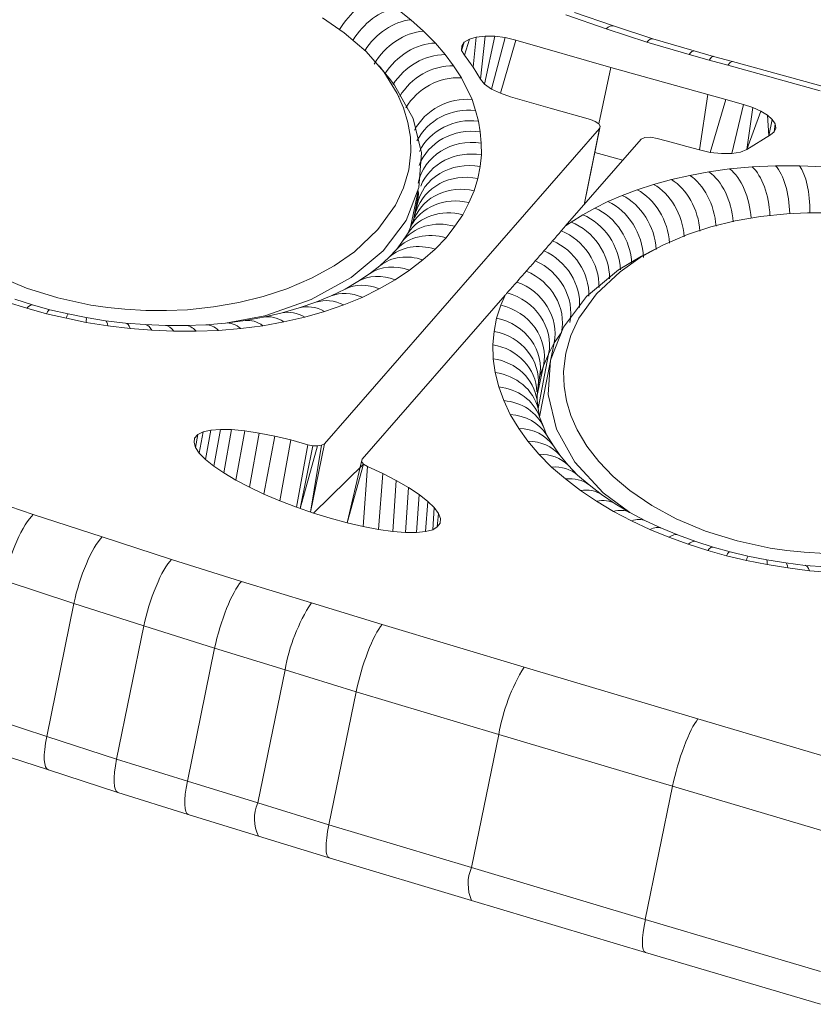
# Model space of a CAD drawing. Units: millimetres. Extents: x -2764 to 26359, y -10900 to 1482.
# Drawn here: x 10895 to 10954, y -8360 to -8287 of the extents above; entities that cross this region are included whole.
import ezdxf

# ---------------------------------------------------------------- set-up
doc = ezdxf.new("R2010")
doc.units = ezdxf.units.MM

msp = doc.modelspace()

# ---------------------------------------------------------------- linework, layer by layer
at = {"color": 7, "linetype": 'Continuous', "lineweight": 15}
for p, q in [((10923.151, -8286.065), (10924.224, -8286.921)), ((10939.219, -8287.38), (10936.328, -8286.375)), ((10924.224, -8286.921), (10925.17, -8287.761)), ((10938.678, -8287.595), (10935.69, -8286.556)), ((10925.17, -8287.761), (10926.061, -8288.646)), ((10941.681, -8288.572), (10938.678, -8287.595)), ((10942.132, -8288.328), (10939.219, -8287.38)), ((10927.977, -8289.191), (10928.165, -8288.582)), ((10928.165, -8288.582), (10928.008, -8288.86)), ((10928.558, -8288.345), (10928.165, -8288.582)), ((10928.19, -8289.547), (10928.558, -8288.345)), ((10929.057, -8288.196), (10928.558, -8288.345)), ((10928.83, -8290.433), (10929.057, -8288.196)), ((10929.716, -8288.128), (10929.057, -8288.196)), ((10929.369, -8291.312), (10929.716, -8288.128)), ((10929.683, -8291.674), (10930.436, -8288.137)), ((10930.436, -8288.137), (10929.716, -8288.128)), ((10930.198, -8292.048), (10931.208, -8288.239)), ((10931.208, -8288.239), (10930.436, -8288.137)), ((10930.851, -8292.358), (10931.985, -8288.422)), ((10931.985, -8288.422), (10931.208, -8288.239)), ((10939.028, -8290.441), (10931.985, -8288.422)), ((10944.814, -8289.497), (10941.681, -8288.572)), ((10945.179, -8289.228), (10942.132, -8288.328)), ((10926.061, -8288.646), (10926.77, -8289.496)), ((10928.008, -8288.86), (10927.977, -8289.191)), ((10927.977, -8289.191), (10928.19, -8289.547)), ((10946.617, -8289.624), (10945.179, -8289.228)), ((10926.77, -8289.496), (10927.395, -8290.324)), ((10928.19, -8289.547), (10928.83, -8290.433)), ((10946.287, -8289.903), (10944.814, -8289.497)), ((10947.675, -8290.286), (10946.287, -8289.903)), ((10948.006, -8290.007), (10946.617, -8289.624)), ((10954.824, -8291.888), (10948.006, -8290.007)), ((10927.395, -8290.324), (10927.966, -8291.205)), ((10928.83, -8290.433), (10929.369, -8291.312)), ((10946.182, -8292.45), (10939.028, -8290.441)), ((10954.498, -8292.168), (10947.675, -8290.286)), ((10927.966, -8291.205), (10928.764, -8292.817)), ((10929.369, -8291.312), (10929.683, -8291.674)), ((10929.683, -8291.674), (10930.198, -8292.048)), ((10930.198, -8292.048), (10930.851, -8292.358)), ((10928.764, -8292.817), (10929.008, -8293.619)), ((10930.851, -8292.358), (10931.589, -8292.611)), ((10931.589, -8292.611), (10934.529, -8293.458)), ((10947.526, -8292.821), (10946.182, -8292.45)), ((10948.825, -8293.18), (10947.526, -8292.821)), ((10929.008, -8293.619), (10929.232, -8294.413)), ((10934.529, -8293.458), (10937.524, -8294.301)), ((10947.969, -8296.809), (10948.825, -8293.18)), ((10949.528, -8293.404), (10948.825, -8293.18)), ((10949.076, -8296.5), (10949.528, -8293.404)), ((10949.076, -8296.5), (10950.101, -8293.673)), ((10950.101, -8293.673), (10949.528, -8293.404)), ((10950.609, -8293.966), (10950.101, -8293.673)), ((10929.232, -8294.413), (10929.351, -8295.21)), ((10937.524, -8294.301), (10937.865, -8294.43)), ((10937.865, -8294.43), (10938.122, -8294.617)), ((10950.943, -8294.292), (10950.609, -8293.966)), ((10950.694, -8295.511), (10950.609, -8293.966)), ((10950.694, -8295.511), (10950.943, -8294.292)), ((10951.176, -8294.613), (10950.943, -8294.292)), ((10938.191, -8294.954), (10917.836, -8318.267)), ((10937.037, -8300.592), (10938.234, -8294.786)), ((10937.037, -8300.592), (10938.191, -8294.954)), ((10938.122, -8294.617), (10938.234, -8294.786)), ((10938.234, -8294.786), (10938.191, -8294.954)), ((10951.098, -8295.211), (10951.176, -8294.613)), ((10951.098, -8295.211), (10951.209, -8294.921)), ((10951.209, -8294.921), (10951.176, -8294.613)), ((10929.351, -8295.21), (10929.434, -8296.037)), ((10935.647, -8302.184), (10941.26, -8295.756)), ((10941.26, -8295.756), (10941.539, -8295.629)), ((10941.539, -8295.629), (10941.969, -8295.602)), ((10941.969, -8295.602), (10942.44, -8295.685)), ((10942.44, -8295.685), (10943.117, -8295.862)), ((10943.117, -8295.862), (10943.739, -8296.044)), ((10949.076, -8296.5), (10950.815, -8295.437)), ((10950.815, -8295.437), (10951.098, -8295.211)), ((10929.434, -8296.037), (10929.448, -8296.913)), ((10943.739, -8296.044), (10944.632, -8296.297)), ((10944.632, -8296.297), (10945.58, -8296.545)), ((10945.58, -8296.545), (10946.357, -8296.728)), ((10948.603, -8296.696), (10949.076, -8296.5)), ((10929.448, -8296.913), (10929.354, -8297.776)), ((10939.905, -8297.308), (10937.837, -8296.727)), ((10946.357, -8296.728), (10947.193, -8296.807)), ((10947.193, -8296.807), (10947.969, -8296.809)), ((10947.969, -8296.809), (10948.603, -8296.696)), ((10929.354, -8297.776), (10929.191, -8298.66)), ((10946.276, -8298.166), (10947.798, -8297.934)), ((10947.798, -8297.934), (10949.467, -8297.784)), ((10949.467, -8297.784), (10951.198, -8297.706)), ((10951.198, -8297.706), (10952.976, -8297.705)), ((10952.976, -8297.705), (10954.796, -8297.784)), ((10929.191, -8298.66), (10928.907, -8299.564)), ((10942.181, -8299.086), (10943.5, -8298.728)), ((10943.5, -8298.728), (10944.854, -8298.421)), ((10944.854, -8298.421), (10946.276, -8298.166)), ((10939.862, -8299.909), (10940.957, -8299.489)), ((10940.957, -8299.489), (10942.181, -8299.086)), ((10924.207, -8302.239), (10924.78, -8299.567)), ((10924.783, -8299.793), (10924.424, -8301.734)), ((10924.697, -8300.589), (10924.783, -8299.793)), ((10928.907, -8299.564), (10928.523, -8300.44)), ((10938.805, -8300.361), (10939.862, -8299.909)), ((10924.697, -8300.589), (10924.534, -8301.386)), ((10928.523, -8300.44), (10928.074, -8301.334)), ((10936.946, -8301.341), (10937.846, -8300.841)), ((10937.846, -8300.841), (10938.805, -8300.361)), ((10924.534, -8301.386), (10924.424, -8301.734)), ((10928.074, -8301.334), (10927.48, -8302.188)), ((10936.076, -8301.878), (10936.946, -8301.341)), ((10924.207, -8302.239), (10924.027, -8302.672)), ((10924.424, -8301.734), (10924.207, -8302.239)), ((10927.48, -8302.188), (10926.829, -8303.046)), ((10935.647, -8302.184), (10936.076, -8301.878)), ((10924.027, -8302.672), (10923.552, -8303.361)), ((10926.829, -8303.046), (10926.02, -8303.88)), ((10923.192, -8303.874), (10922.604, -8304.491)), ((10923.552, -8303.361), (10923.192, -8303.874)), ((10926.02, -8303.88), (10925.126, -8304.676)), ((10942.304, -8303.866), (10941.281, -8304.402)), ((10922.604, -8304.491), (10921.931, -8305.101)), ((10921.931, -8305.101), (10921.166, -8305.696)), ((10925.126, -8304.676), (10924.14, -8305.432)), ((10921.166, -8305.696), (10920.305, -8306.274)), ((10924.14, -8305.432), (10923.065, -8306.145)), ((10920.305, -8306.274), (10919.364, -8306.823)), ((10923.065, -8306.145), (10921.893, -8306.819)), ((10918.329, -8307.334), (10917.214, -8307.8)), ((10919.364, -8306.823), (10918.329, -8307.334)), ((10920.63, -8307.437), (10919.266, -8307.999)), ((10920.619, -8319.394), (10931.205, -8307.271)), ((10921.893, -8306.819), (10920.63, -8307.437)), ((10930.88, -8308.004), (10931.205, -8307.271)), ((10895.841, -8308.247), (10894.381, -8307.787)), ((10896.248, -8307.99), (10894.944, -8307.578)), ((10897.294, -8308.654), (10895.841, -8308.247)), ((10897.542, -8308.352), (10896.248, -8307.99)), ((10915.962, -8308.219), (10914.714, -8308.587)), ((10917.214, -8307.8), (10915.962, -8308.219)), ((10919.266, -8307.999), (10917.846, -8308.473)), ((10930.562, -8308.967), (10930.88, -8308.004)), ((10898.757, -8308.985), (10897.294, -8308.654)), ((10898.876, -8308.654), (10897.542, -8308.352)), ((10900.219, -8309.292), (10898.757, -8308.985)), ((10900.214, -8308.934), (10898.876, -8308.654)), ((10901.65, -8309.165), (10900.214, -8308.934)), ((10913.327, -8308.896), (10911.989, -8309.151)), ((10914.714, -8308.587), (10913.327, -8308.896)), ((10916.379, -8308.9), (10914.835, -8309.243)), ((10917.846, -8308.473), (10916.379, -8308.9)), ((10930.396, -8309.954), (10930.562, -8308.967)), ((10901.827, -8309.549), (10900.219, -8309.292)), ((10903.133, -8309.341), (10901.65, -8309.165)), ((10903.474, -8309.745), (10901.827, -8309.549)), ((10904.594, -8309.451), (10903.133, -8309.341)), ((10906.081, -8309.523), (10904.594, -8309.451)), ((10907.564, -8309.515), (10906.081, -8309.523)), ((10909.069, -8309.469), (10907.564, -8309.515)), ((10910.518, -8309.337), (10909.069, -8309.469)), ((10911.989, -8309.151), (10910.518, -8309.337)), ((10913.295, -8309.533), (10911.657, -8309.739)), ((10914.835, -8309.243), (10913.295, -8309.533)), ((10905.074, -8309.866), (10903.474, -8309.745)), ((10906.713, -8309.945), (10905.074, -8309.866)), ((10908.357, -8309.937), (10906.713, -8309.945)), ((10910.011, -8309.887), (10908.357, -8309.937)), ((10911.657, -8309.739), (10910.011, -8309.887)), ((10930.287, -8310.935), (10930.396, -8309.954)), ((10935.375, -8310.026), (10934.833, -8310.803)), ((10930.326, -8311.972), (10930.287, -8310.935)), ((10934.833, -8310.803), (10934.417, -8311.633)), ((10934.833, -8310.803), (10934.521, -8312.256)), ((10934.417, -8311.633), (10933.633, -8315.665)), ((10934.417, -8311.633), (10934.036, -8312.492)), ((10930.472, -8313.004), (10930.326, -8311.972)), ((10934.036, -8312.492), (10933.563, -8314.658)), ((10934.521, -8312.256), (10933.754, -8316.258)), ((10930.73, -8314.058), (10930.472, -8313.004)), ((10933.637, -8313.99), (10933.766, -8313.261)), ((10931.116, -8315.07), (10930.73, -8314.058)), ((10933.563, -8314.658), (10933.637, -8313.99)), ((10933.56, -8315.027), (10933.563, -8314.658)), ((10931.573, -8316.101), (10931.116, -8315.07)), ((10933.633, -8315.665), (10933.56, -8315.027)), ((10932.219, -8317.123), (10931.573, -8316.101)), ((10933.754, -8316.258), (10933.633, -8315.665)), ((10934.051, -8317.049), (10933.754, -8316.258)), ((10908.486, -8317.582), (10908.239, -8317.837)), ((10908.312, -8318.534), (10908.486, -8317.582)), ((10908.859, -8317.38), (10908.486, -8317.582)), ((10908.586, -8318.965), (10908.859, -8317.38)), ((10909.448, -8317.254), (10908.859, -8317.38)), ((10909.051, -8319.426), (10909.448, -8317.254)), ((10910.153, -8317.199), (10909.448, -8317.254)), ((10909.652, -8319.923), (10910.153, -8317.199)), ((10910.973, -8317.213), (10910.153, -8317.199)), ((10910.407, -8320.42), (10910.973, -8317.213)), ((10911.955, -8317.31), (10910.973, -8317.213)), ((10911.298, -8320.952), (10911.955, -8317.31)), ((10913.006, -8317.465), (10911.955, -8317.31)), ((10912.299, -8321.473), (10913.006, -8317.465)), ((10914.174, -8317.69), (10913.006, -8317.465)), ((10913.354, -8321.988), (10914.174, -8317.69)), ((10915.358, -8317.979), (10914.174, -8317.69)), ((10932.889, -8318.072), (10932.219, -8317.123)), ((10934.261, -8317.604), (10934.051, -8317.049)), ((10934.772, -8318.418), (10934.261, -8317.604)), ((10908.239, -8317.837), (10908.207, -8318.168)), ((10908.207, -8318.168), (10908.312, -8318.534)), ((10914.53, -8322.475), (10915.358, -8317.979)), ((10916.611, -8318.327), (10915.358, -8317.979)), ((10915.761, -8322.956), (10916.611, -8318.327)), ((10916.032, -8323.048), (10916.983, -8318.404)), ((10916.032, -8323.048), (10917.338, -8318.417)), ((10916.983, -8318.404), (10916.611, -8318.327)), ((10916.804, -8323.311), (10917.836, -8318.267)), ((10916.804, -8323.311), (10917.622, -8318.371)), ((10917.338, -8318.417), (10916.983, -8318.404)), ((10917.622, -8318.371), (10917.338, -8318.417)), ((10917.836, -8318.267), (10917.622, -8318.371)), ((10933.704, -8319.038), (10932.889, -8318.072)), ((10935.248, -8319.111), (10934.772, -8318.418)), ((10908.312, -8318.534), (10908.586, -8318.965)), ((10908.586, -8318.965), (10909.051, -8319.426)), ((10934.63, -8319.983), (10933.704, -8319.038)), ((10935.867, -8319.854), (10935.248, -8319.111)), ((10909.051, -8319.426), (10909.652, -8319.923)), ((10920.723, -8319.76), (10917.02, -8323.385)), ((10919.509, -8324.115), (10920.576, -8319.562)), ((10919.509, -8324.115), (10920.723, -8319.76)), ((10920.576, -8319.562), (10920.619, -8319.394)), ((10920.723, -8319.76), (10920.576, -8319.562)), ((10921.035, -8319.941), (10920.723, -8319.76)), ((10936.555, -8320.57), (10935.867, -8319.854)), ((10909.652, -8319.923), (10910.407, -8320.42)), ((10910.407, -8320.42), (10911.298, -8320.952)), ((10920.702, -8324.386), (10921.035, -8319.941)), ((10922.146, -8320.451), (10921.035, -8319.941)), ((10921.825, -8324.6), (10922.146, -8320.451)), ((10923.147, -8320.972), (10922.146, -8320.451)), ((10935.659, -8320.863), (10934.63, -8319.983)), ((10937.41, -8321.304), (10936.555, -8320.57)), ((10911.298, -8320.952), (10912.299, -8321.473)), ((10922.887, -8324.737), (10923.147, -8320.972)), ((10924.047, -8321.487), (10923.147, -8320.972)), ((10936.766, -8321.718), (10935.659, -8320.863)), ((10938.32, -8322.012), (10937.41, -8321.304)), ((10891.273, -8321.775), (10896.31, -8323.483)), ((10912.299, -8321.473), (10913.354, -8321.988)), ((10913.354, -8321.988), (10914.53, -8322.475)), ((10923.823, -8324.822), (10924.047, -8321.487)), ((10924.838, -8322.013), (10924.047, -8321.487)), ((10924.653, -8324.82), (10924.838, -8322.013)), ((10925.484, -8322.521), (10924.838, -8322.013)), ((10937.954, -8322.513), (10936.766, -8321.718)), ((10939.329, -8322.691), (10938.32, -8322.012)), ((10914.53, -8322.475), (10915.761, -8322.956)), ((10925.312, -8324.752), (10925.484, -8322.521)), ((10925.949, -8322.982), (10925.484, -8322.521)), ((10939.205, -8323.262), (10937.954, -8322.513)), ((10940.424, -8323.346), (10939.329, -8322.691)), ((10896.31, -8323.483), (10901.408, -8325.15)), ((10915.761, -8322.956), (10917.02, -8323.385)), ((10917.02, -8323.385), (10918.255, -8323.767)), ((10925.856, -8324.615), (10925.949, -8322.982)), ((10926.279, -8323.407), (10925.949, -8322.982)), ((10926.184, -8324.401), (10926.279, -8323.407)), ((10926.428, -8323.786), (10926.279, -8323.407)), ((10940.558, -8323.965), (10939.205, -8323.262)), ((10941.577, -8323.946), (10940.424, -8323.346)), ((10918.255, -8323.767), (10919.509, -8324.115)), ((10919.509, -8324.115), (10920.702, -8324.386)), ((10926.184, -8324.401), (10926.396, -8324.117)), ((10926.396, -8324.117), (10926.428, -8323.786)), ((10926.396, -8324.117), (10926.428, -8323.786)), ((10941.912, -8324.598), (10940.558, -8323.965)), ((10942.765, -8324.502), (10941.577, -8323.946)), ((10920.702, -8324.386), (10921.825, -8324.6)), ((10921.825, -8324.6), (10922.887, -8324.737)), ((10922.887, -8324.737), (10923.823, -8324.822)), ((10923.823, -8324.822), (10924.653, -8324.82)), ((10924.653, -8324.82), (10925.312, -8324.752)), ((10925.312, -8324.752), (10925.856, -8324.615)), ((10925.856, -8324.615), (10926.184, -8324.401)), ((10943.304, -8325.165), (10941.912, -8324.598)), ((10944.011, -8325.009), (10942.765, -8324.502)), ((10901.408, -8325.15), (10906.529, -8326.804)), ((10944.738, -8325.693), (10943.304, -8325.165)), ((10945.294, -8325.483), (10944.011, -8325.009)), ((10946.181, -8326.149), (10944.738, -8325.693)), ((10946.588, -8325.892), (10945.294, -8325.483)), ((10947.561, -8326.535), (10946.181, -8326.149)), ((10947.839, -8326.242), (10946.588, -8325.892)), ((10949.161, -8326.563), (10947.839, -8326.242)), ((10906.529, -8326.804), (10911.701, -8328.432)), ((10949.042, -8326.895), (10947.561, -8326.535)), ((10950.574, -8327.19), (10949.042, -8326.895)), ((10950.545, -8326.83), (10949.161, -8326.563)), ((10951.952, -8327.061), (10950.545, -8326.83)), ((10953.393, -8327.246), (10951.952, -8327.061)), ((10952.103, -8327.441), (10950.574, -8327.19)), ((10953.714, -8327.649), (10952.103, -8327.441)), ((10954.893, -8327.36), (10953.393, -8327.246)), ((10955.384, -8327.775), (10953.714, -8327.649)), ((10899.316, -8330.056), (10894.157, -8328.369)), ((10911.701, -8328.432), (10916.877, -8330.022)), ((10899.316, -8330.056), (10897.303, -8339.894)), ((10904.485, -8331.725), (10899.316, -8330.056)), ((10916.877, -8330.022), (10922.099, -8331.624)), ((10904.485, -8331.725), (10902.472, -8341.563)), ((10909.719, -8333.372), (10904.485, -8331.725)), ((10922.099, -8331.624), (10932.61, -8334.768)), ((10909.719, -8333.372), (10907.706, -8343.21)), ((10914.928, -8334.972), (10909.719, -8333.372)), ((10914.928, -8334.972), (10912.915, -8344.81)), ((10920.181, -8336.584), (10914.928, -8334.972)), ((10932.61, -8334.768), (10945.457, -8338.602)), ((10920.181, -8336.584), (10918.168, -8346.422)), ((10930.728, -8339.739), (10920.181, -8336.584)), ((10892.143, -8338.207), (10897.303, -8339.894)), ((10945.457, -8338.602), (10958.397, -8342.441)), ((10897.303, -8339.894), (10902.472, -8341.563)), ((10930.728, -8339.739), (10928.715, -8349.577)), ((10943.582, -8343.576), (10930.728, -8339.739)), ((10892.302, -8340.694), (10897.427, -8342.37)), ((10902.472, -8341.563), (10907.706, -8343.21)), ((10897.427, -8342.37), (10902.57, -8344.031)), ((10907.706, -8343.21), (10912.915, -8344.81)), ((10943.582, -8343.576), (10941.569, -8353.414)), ((10956.537, -8347.419), (10943.582, -8343.576)), ((10902.57, -8344.031), (10907.769, -8345.667)), ((10912.915, -8344.81), (10918.168, -8346.422)), ((10907.769, -8345.667), (10912.96, -8347.262)), ((10918.168, -8346.422), (10928.715, -8349.577)), ((10912.96, -8347.262), (10918.195, -8348.868)), ((10918.195, -8348.868), (10928.723, -8352.017)), ((10928.715, -8349.577), (10941.569, -8353.414)), ((10928.723, -8352.017), (10941.571, -8355.852)), ((10941.569, -8353.414), (10954.524, -8357.257)), ((10941.571, -8355.852), (10954.517, -8359.692))]:
    msp.add_line(p, q, dxfattribs=at)
at = {"color": 8, "linetype": 'Continuous', "lineweight": 15}
for p, q in [((10938.122, -8294.617), (10939.028, -8290.441)), ((10945.58, -8296.545), (10946.182, -8292.45)), ((10946.357, -8296.728), (10947.526, -8292.821)), ((10924.783, -8299.793), (10924.78, -8299.567)), ((10924.534, -8301.386), (10924.697, -8300.589)), ((10934.036, -8312.492), (10933.766, -8313.261))]:
    msp.add_line(p, q, dxfattribs=at)
at = {"color": 7, "linetype": 'Continuous', "lineweight": 15, "flags": 128}
for points in [[(10893.634, -8305.837), (10895.801, -8306.75), (10898.121, -8307.476), (10900.564, -8308.005), (10901.814, -8308.191), (10903.082, -8308.323), (10904.629, -8308.412), (10906.171, -8308.421), (10907.706, -8308.351), (10909.646, -8308.149), (10911.516, -8307.823), (10913.317, -8307.375), (10915.049, -8306.805), (10916.888, -8306.023), (10918.555, -8305.11), (10920.052, -8304.066), (10921.798, -8302.428), (10923.095, -8300.615), (10923.697, -8299.335), (10924.076, -8298.024), (10924.232, -8296.681), (10924.196, -8295.587), (10924.016, -8294.503), (10923.691, -8293.43), (10923.222, -8292.368), (10922.225, -8290.77), (10920.921, -8289.273), (10919.309, -8287.877), (10917.684, -8286.773)], [(10922.617, -8291.23), (10922.251, -8290.782), (10921.886, -8290.334)], [(10922.617, -8291.23), (10923.028, -8291.766), (10924.398, -8294.217), (10925.007, -8296.764), (10924.83, -8299.31), (10923.876, -8301.756), (10922.179, -8304.008), (10919.807, -8305.98), (10916.849, -8307.596), (10913.42, -8308.793), (10910.518, -8309.337)], [(10955.094, -8301.191), (10953.555, -8301.183), (10952.021, -8301.254), (10950.086, -8301.459), (10948.22, -8301.784), (10946.424, -8302.232), (10944.697, -8302.802), (10942.857, -8303.585), (10941.19, -8304.499), (10939.697, -8305.542), (10937.957, -8307.176), (10936.663, -8308.982), (10936.062, -8310.256), (10935.682, -8311.565), (10935.523, -8312.91), (10935.556, -8314.001), (10935.734, -8315.084), (10936.058, -8316.159), (10936.527, -8317.225), (10937.24, -8318.428), (10938.127, -8319.576), (10939.185, -8320.668), (10940.417, -8321.705), (10942.04, -8322.813), (10943.861, -8323.798), (10946.028, -8324.711), (10948.349, -8325.438), (10950.791, -8325.967), (10952.041, -8326.152), (10953.31, -8326.284), (10954.857, -8326.373)], [(10940.424, -8323.346), (10938.439, -8321.888), (10936.36, -8319.627), (10934.99, -8317.175), (10934.382, -8314.628), (10934.558, -8312.082), (10935.513, -8309.637), (10937.209, -8307.384), (10939.582, -8305.413), (10941.281, -8304.402)]]:
    msp.add_lwpolyline(points, dxfattribs=at)
at = {"color": 8, "linetype": 'Continuous', "lineweight": 15, "flags": 128}
for points in [[(10946.617, -8289.624), (10946.598, -8289.621), (10946.459, -8289.689), (10946.287, -8289.903)], [(10948.006, -8290.007), (10947.986, -8290.004), (10947.848, -8290.072), (10947.675, -8290.286)]]:
    msp.add_lwpolyline(points, dxfattribs=at)
at = {"color": 7, "linetype": 'Continuous', "lineweight": 15}
for centre, radius, start, end in [((10927.83, -8337.194), 13.092, 146.78291, 170.23118), ((10944.62, -8342.156), 14.101, 148.40008, 170.12676)]:
    msp.add_arc(centre, radius, start, end, dxfattribs=at)
at = {"color": 8, "linetype": 'Continuous', "lineweight": 15}
for centre, radius, start, end in [((10915.557, -8345.987), 2.893, 155.99095, 206.14149), ((10931.495, -8350.787), 3.032, 156.46961, 203.93279)]:
    msp.add_arc(centre, radius, start, end, dxfattribs=at)
at = {"color": 7, "linetype": 'Continuous', "lineweight": 15}
for centre, major_axis, ratio, start_param, end_param in [((10921.194, -8288.815), (2.166, 3.363), 0.628793, 0.553096, 1.627721), ((10922.419, -8289.642), (2.37, 3.225), 0.682494, 0.593948, 1.696677), ((10923.492, -8290.498), (2.576, 3.061), 0.729648, 0.640248, 1.756025), ((10924.438, -8291.338), (2.739, 2.916), 0.760811, 0.68089, 1.871162), ((10937.946, -8291.172), (1.276, 3.791), 0.264031, 0.00264, 0.43708), ((10940.948, -8292.149), (1.186, 3.821), 0.215793, 0.002959, 0.431481), ((10925.329, -8292.223), (2.95, 2.704), 0.794685, 0.739301, 1.914884), ((10944.082, -8293.075), (1.098, 3.847), 0.167688, 0.001538, 0.426984), ((10926.038, -8293.074), (3.133, 2.487), 0.820716, 0.796301, 1.981359), ((10926.663, -8293.901), (3.277, 2.295), 0.838042, 0.846306, 2.070176), ((10927.234, -8294.783), (3.478, 1.978), 0.859096, 0.926063, 2.169482), ((10928.031, -8296.395), (3.721, 1.475), 0.881135, 1.048014, 2.347191), ((10928.5, -8297.991), (3.912, 0.84), 0.898194, 1.195436, 2.526777), ((10928.618, -8298.787), (3.97, 0.494), 0.904303, 1.274441, 2.699652), ((10928.702, -8299.614), (3.994, 0.234), 0.907404, 1.333605, 2.904401), ((10928.716, -8300.49), (3.997, -0.183), 0.910715, 1.428522, 2.833048), ((10928.622, -8301.354), (3.958, -0.581), 0.912555, 1.519537, 3.090334), ((10947.066, -8301.511), (-0.481, 3.972), 0.577423, 4.620889, 5.758738), ((10948.735, -8301.361), (-0.269, 3.992), 0.510736, 4.668989, 5.787976), ((10950.466, -8301.284), (-0.09, 4), 0.445202, 4.710402, 5.809354), ((10952.244, -8301.283), (0.086, 4), 0.371953, 4.744074, 5.827384), ((10928.459, -8302.237), (3.883, -0.966), 0.912484, 1.609091, 3.086021), ((10942.768, -8302.305), (-0.966, 3.882), 0.693814, 4.481463, 5.680174), ((10944.122, -8301.999), (-0.795, 3.921), 0.658223, 4.536902, 5.709672), ((10945.544, -8301.743), (-0.655, 3.946), 0.625109, 4.583268, 5.732717), ((10928.175, -8303.142), (3.746, -1.406), 0.910766, 1.714095, 3.092161), ((10940.225, -8303.067), (-1.342, 3.769), 0.756483, 4.356241, 5.608699), ((10941.449, -8302.664), (-1.15, 3.832), 0.726875, 4.420977, 5.646114), ((10927.791, -8304.017), (3.621, -1.701), 0.908429, 1.787082, 3.118037), ((10939.13, -8303.486), (-1.503, 3.707), 0.777957, 4.299625, 5.575767), ((10927.342, -8304.911), (3.44, -2.044), 0.9034, 1.874879, 3.077351), ((10937.114, -8304.418), (-1.867, 3.538), 0.81733, 4.163739, 5.495493), ((10938.073, -8303.939), (-1.682, 3.63), 0.798537, 4.21603, 5.537279), ((10936.214, -8304.919), (-2.024, 3.45), 0.831152, 4.128892, 5.458447), ((10926.748, -8305.766), (3.237, -2.351), 0.897563, 1.957879, 3.122834), ((10934.915, -8305.762), (8.803, 10.719), 0.126381, 1.33583, 1.369484), ((10935.344, -8305.456), (-2.213, 3.333), 0.845585, 4.040384, 5.411843), ((10926.097, -8306.623), (3.035, -2.608), 0.889786, 2.030679, 3.087552), ((10935.019, -8305.643), (11.908, 14.112), 0.096108, 1.42992, 1.482733), ((10934.496, -8306.06), (-2.409, 3.194), 0.85881, 3.965434, 5.326955), ((10925.288, -8307.457), (-2.767, 2.889), 0.878369, 5.258381, 6.251118), ((10936.286, -8304.191), (26.613, 30.691), 0.044216, 1.578841, 1.603162), ((10933.671, -8306.719), (-2.641, 3.006), 0.871868, 3.894293, 5.209352), ((10924.394, -8308.253), (-2.549, 3.084), 0.866984, 5.322183, 6.251451), ((10940.337, -8299.552), (63.267, 72.542), 0.018707, 1.648569, 1.658736), ((10932.932, -8307.433), (2.848, -2.809), 0.88227, 0.637519, 1.980902), ((10923.408, -8309.009), (-2.324, 3.256), 0.853259, 5.383155, 6.253947), ((10908.218, -8336.335), (202.92, 232.406), 0.005839, 1.439547, 1.442836), ((10932.251, -8308.157), (2.98, -2.668), 0.887967, 0.478254, 1.928096), ((10922.333, -8309.722), (-2.104, 3.402), 0.837471, 5.43892, 6.256658), ((10929.383, -8312.097), (22.603, 26.136), 0.051919, 1.360832, 1.392468), ((10931.596, -8308.925), (3.166, -2.446), 0.8949, 0.413488, 1.866619), ((10921.161, -8310.396), (-1.878, 3.533), 0.818117, 5.493006, 6.255627), ((10930.449, -8310.876), (10.157, 12.187), 0.11124, 1.280576, 1.350835), ((10930.998, -8309.782), (3.438, -2.048), 0.90333, 0.304973, 1.78974), ((10919.898, -8311.014), (-1.642, 3.648), 0.794153, 5.545886, 6.257863), ((10930.473, -8310.849), (8.647, 10.551), 0.128378, 1.315904, 1.331674), ((10930.549, -8310.676), (3.617, -1.708), 0.908355, 0.218224, 1.773251), ((10895.109, -8311.825), (1.142, 3.834), 0.191713, 0.003164, 0.429226), ((10917.114, -8312.05), (-1.192, 3.819), 0.733868, 5.638245, 6.268963), ((10918.534, -8311.576), (-1.396, 3.749), 0.763743, 5.597616, 6.256778), ((10930.148, -8311.582), (3.733, -1.439), 0.910575, 0.151531, 1.722328), ((10896.562, -8312.231), (0.981, 3.879), 0.101926, 0.002559, 0.423502), ((10898.024, -8312.563), (0.852, 3.908), 0.028419, 0.00023, 0.420713), ((10899.487, -8312.869), (0.727, 3.935), 0.042613, 5.861691, 6.284196), ((10914.103, -8312.821), (-0.804, 3.919), 0.660315, 5.708308, 6.272284), ((10915.647, -8312.477), (-0.994, 3.876), 0.698864, 5.674937, 6.260716), ((10929.83, -8312.545), (3.884, -0.963), 0.912336, 0.03747, 1.608266), ((10901.095, -8313.127), (0.553, 3.962), 0.13969, 5.857834, 6.280339), ((10902.742, -8313.322), (0.387, 3.982), 0.227711, 5.850132, 6.278329), ((10904.342, -8313.444), (0.247, 3.993), 0.297906, 5.841148, 6.279058), ((10905.98, -8313.522), (0.086, 4), 0.371649, 5.827219, 6.273383), ((10907.625, -8313.514), (-0.07, 4), 0.437506, 5.811849, 6.277618), ((10909.279, -8313.464), (-0.24, 3.994), 0.500329, 5.791388, 6.268292), ((10910.925, -8313.316), (-0.429, 3.977), 0.562468, 5.766573, 6.273263), ((10912.563, -8313.11), (-0.62, 3.953), 0.615477, 5.73793, 6.264464), ((10929.663, -8313.531), (3.962, -0.553), 0.912535, 0.026116, 1.513157), ((10929.555, -8314.513), (3.999, -0.145), 0.910352, 0.067194, 1.419847), ((10929.594, -8315.55), (3.985, 0.355), 0.905941, 0.046518, 1.306135), ((10929.739, -8316.581), (3.929, 0.757), 0.899916, 0.04517, 1.214447), ((10929.998, -8317.636), (3.82, 1.192), 0.890148, 0.055091, 1.114186), ((10930.384, -8318.647), (3.699, 1.523), 0.880186, 0.023172, 1.035924), ((10930.841, -8319.678), (3.531, 1.885), 0.86384, 0.063438, 0.949314), ((10931.487, -8320.7), (3.326, 2.223), 0.84372, 0.021377, 0.864499), ((10932.157, -8321.65), (3.166, 2.447), 0.824479, 0.035863, 0.807259), ((10932.972, -8322.615), (2.959, 2.693), 0.796386, 0.029409, 0.741987), ((10933.898, -8323.56), (2.733, 2.923), 0.75903, 0.033305, 0.679273), ((10934.927, -8324.441), (2.524, 3.104), 0.718625, 0.018098, 0.627871), ((10936.034, -8325.295), (2.337, 3.248), 0.67474, 0.02273, 0.587043), ((10937.222, -8326.091), (2.141, 3.38), 0.621326, 0.015764, 0.548549), ((10895.578, -8327.061), (1.264, 3.795), 0.257878, 0.436199, 2.006996), ((10938.473, -8326.84), (1.951, 3.493), 0.559811, 0.01683, 0.515954), ((10939.826, -8327.543), (1.77, 3.588), 0.492888, 0.010382, 0.488742), ((10941.18, -8328.175), (1.602, 3.666), 0.422139, 0.01064, 0.467721), ((10942.572, -8328.742), (1.446, 3.73), 0.350247, 0.005874, 0.451207), ((10900.676, -8328.728), (1.236, 3.804), 0.243314, 0.43436, 2.005156), ((10944.006, -8329.271), (1.295, 3.786), 0.273504, 0.006472, 0.438862), ((10945.449, -8329.727), (1.141, 3.834), 0.191563, 0.003175, 0.429215), ((10946.829, -8330.112), (1.011, 3.871), 0.119187, 0.002042, 0.423998), ((10905.797, -8330.382), (1.215, 3.811), 0.231885, 0.433039, 2.003836), ((10948.31, -8330.473), (0.851, 3.91), 0.028128, 0.000676, 0.42128), ((10949.842, -8330.768), (0.703, 3.938), 0.056494, 5.861795, 6.2824), ((10951.371, -8331.019), (0.58, 3.958), 0.125057, 5.858856, 6.281032), ((10952.982, -8331.226), (0.407, 3.981), 0.217479, 5.850974, 6.277456), ((10910.969, -8332.009), (1.188, 3.82), 0.217081, 0.431422, 2.002218), ((10921.367, -8335.202), (1.16, 3.828), 0.201928, 0.429897, 2.000694), ((10944.725, -8342.18), (1.141, 3.834), 0.19159, 0.428915, 1.999712), ((10903.784, -8340.22), (1.215, 3.811), 0.231885, 2.003836, 3.142474)]:
    msp.add_ellipse(centre, major_axis=major_axis, ratio=ratio, start_param=start_param, end_param=end_param, dxfattribs=at)
at = {"color": 8, "linetype": 'Continuous', "lineweight": 15}
for centre, major_axis, ratio, start_param, end_param in [((10928.276, -8297.197), (3.838, 1.127), 0.89224, 1.128978, 2.447238), ((10898.663, -8338.566), (1.236, 3.804), 0.243314, 2.005156, 3.142032), ((10908.956, -8341.847), (1.188, 3.82), 0.217081, 2.002218, 3.142329), ((10919.354, -8345.04), (1.16, 3.828), 0.201928, 2.000694, 3.142311), ((10942.712, -8352.018), (1.141, 3.834), 0.19159, 1.999712, 3.141754)]:
    msp.add_ellipse(centre, major_axis=major_axis, ratio=ratio, start_param=start_param, end_param=end_param, dxfattribs=at)

doc.saveas('drawing.dxf')
